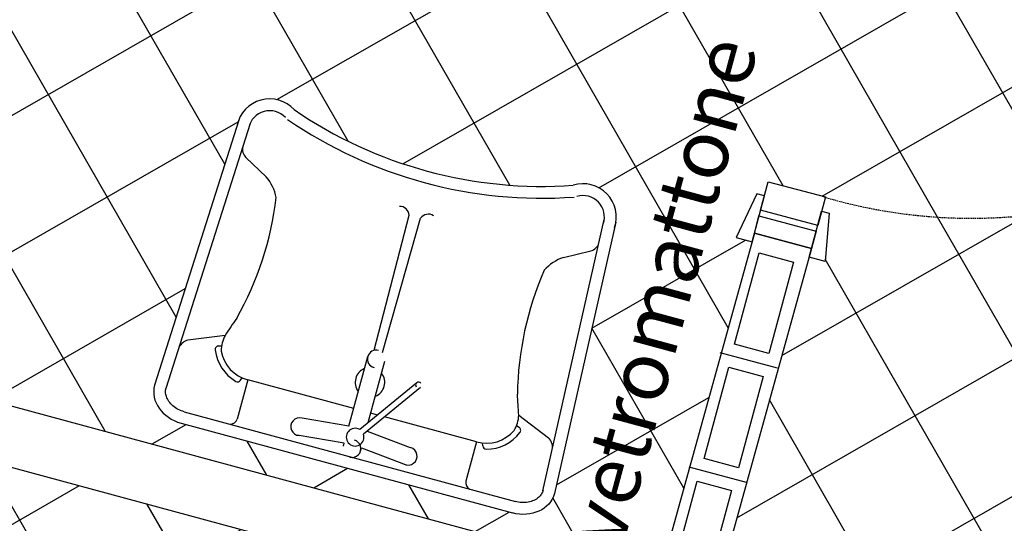
# Model space of a CAD drawing. Extents: x 441176 to 449416, y 335356 to 342048.
# Drawn here: x 446349 to 446516, y 340942 to 341027 of the extents above; entities that cross this region are included whole.
import ezdxf

# ---------------------------------------------------------------- set-up
doc = ezdxf.new("R2010")
doc.units = 0
doc.header["$MEASUREMENT"] = 0
doc.linetypes.add('DASHED2', pattern=[0.375, 0.25, -0.125])
for name, color, linetype in [('arredi wc', 6, 'CONTINUOUS'), ('MURI', 4, 'CONTINUOUS'), ('PAVIMENTI_BAGNI', 4, 'CONTINUOUS'), ('PORTA', 1, 'CONTINUOUS'), ('SC', 9, 'CONTINUOUS'), ('SER', 4, 'CONTINUOUS'), ('VETROMAT', 4, 'CONTINUOUS')]:
    doc.layers.add(name, color=color, linetype=linetype)
doc.styles.add('arial', font='ARIAL.TTF')
pattern_1 = [(299.8490091082521, (446350.9875270864, 339974.8457536513), (17.34680078399006, 9.954320798555875), []), (29.84900910825201, (446350.9875270864, 339974.8457536513), (-9.954320798555873, 17.34680078399006), [])]

msp = doc.modelspace()

# ---------------------------------------------------------------- hatches: boundary and pattern name
at = {"layer": 'PAVIMENTI_BAGNI'}
h = msp.add_hatch(dxfattribs=at)
h.set_pattern_fill('_USER,_O', color=256, scale=20, angle=45, double=1, pattern_type=0)
h.set_pattern_definition(pattern_1)
h.paths.add_polyline_path([(446457.1050459286, 340932.0293340051), (446472.9750241702, 340989.3380619401), (446470.2964963457, 340990.0548391977), (446473.7972599855, 340997.4366236294), (446475.0652017212, 340997.0973209033), (446475.7114651864, 340999.5123454371), (446485.3715633517, 340996.9272915834), (446485.3545706337, 340996.8637914548, 0.4072989232848698), (446594.3606615877, 341055.1268622393), (446584.7163439905, 341057.7701817715), (446584.5841780072, 341057.2879658902), (446582.6553144818, 341057.8166298011), (446581.465820699, 341053.4766868764), (446571.8215031167, 341056.1200064162), (446572.3501670128, 341058.0488699341), (446580.065621092, 341055.9342143053), (446580.7264509639, 341058.3452937046), (446578.7975874459, 341058.8739576081), (446578.9297534293, 341059.3561734969), (446507.5618032431, 341078.9167380297), (446508.8996363124, 341083.7979061419), (446498.9769498399, 341086.453228932), (446499.6232132977, 341088.8682534808), (446498.3552715471, 341089.2075562144), (446499.0091250157, 341097.3511772195), (446501.7009989312, 341096.6308285335), (446504.1505004754, 341105.7726078445), (446267.6665999657, 341169.8066987583), (446263.2571749082, 341153.5222786629), (446251.065530411, 341156.8234795892), (446214.4746213248, 341021.6898221562), (446226.666265822, 341018.3886212299), (446220.6211454039, 340996.0634249115), (446243.7597250482, 340989.7980600858, -0.4142135619538332), (446240.9442179566, 340994.7044762635), (446244.0805815971, 341006.2873612011, -0.1132370108993525), (446244.9223808264, 341007.8657698968, -0.164385665966283), (446246.2973717665, 341012.9437403941), (446256.1757686501, 341049.4255861157, -0.4142135603308121), (446279.7265662169, 341062.9400202224), (446280.3846530234, 341062.7618263105, -0.4203930400461314), (446293.6270965775, 341039.28467704), (446283.7486996939, 341002.8028312886, -0.1494668600467595), (446282.6283497578, 340998.1299640948, -0.1467153587878429), (446282.6901979959, 340995.8328157553), (446279.5538343629, 340984.2499308253, -0.4142135632632779), (446274.6474181851, 340981.4344237188)])
edge = h.paths.add_edge_path(flags=16)
edge.add_arc((446444.4411110049, 340993.558510449), 5.601472412927728, -16.292142321273786, 107.11767499767919, ccw=False)
edge.add_line((446449.8176494231, 340991.9871009627), (446439.601562262, 340946.7797987952))
edge.add_ellipse((446433.8106577834, 340948.3499661127), major_axis=(-5.790904468493331, 1.570167327643853), ratio=0.8333333333333338, start_angle=449.99999999982424, end_angle=539.9999999997469, ccw=False)
edge.add_line((446432.5021850308, 340943.5242123941), (446376.5234418286, 340958.7024965595))
edge.add_ellipse((446377.8319145879, 340963.5282502809), major_axis=(-5.790904468481782, 1.570167327686484), ratio=0.8333333333333334, start_angle=2.531237441871781e-10, end_angle=90.00000000017582, ccw=False)
edge.add_line((446372.0410101404, 340965.0984176511), (446386.0606418629, 341009.2744126235))
edge.add_arc((446391.4945626771, 341007.9146340454), 5.601472416341385, 42.541055647302414, 165.9508723793746, ccw=False)
edge.add_arc((446437.4908681875, 341072.739095431), 74.0173518113107, 235.5513723595187, 274.1073580047733)
edge = h.paths.add_edge_path(flags=0)
edge.add_spline(control_points=[(446437.6636302164, 340947.2757545749), (446437.6662394991, 340947.2849039921), (446437.6687827026, 340947.294048574), (446437.6712607658, 340947.3031878957)], knot_values=[-9.06317035309634e-12, -9.06317035309634e-12, -9.06317035309634e-12, -9.06317035309634e-12, 0.01213588959214172, 0.01213588959214172, 0.01213588959214172, 0.01213588959214172], degree=3, periodic=0)
edge.add_spline(control_points=[(446433.025574117, 340945.4545138815), (446433.354168213, 340945.3654176632), (446433.7084125122, 340945.3046391347), (446434.4337449288, 340945.2624824831), (446434.8043793207, 340945.2815475279), (446435.5124654016, 340945.4047735298), (446435.8490612274, 340945.5089128354), (446436.4440295314, 340945.781749543), (446436.7019023737, 340945.9497162292), (446437.1231659865, 340946.3145877013), (446437.2870798549, 340946.5108304212), (446437.5283099627, 340946.8972595597), (446437.6099513462, 340947.0875298718), (446437.6636302164, 340947.2757545749)], knot_values=[0.01213588959214174, 0.01213588959214174, 0.01213588959214174, 0.01213588959214174, 0.2739352773917527, 0.2739352773917527, 0.5357346651913637, 0.5357346651913637, 0.7975340529909747, 0.7975340529909747, 1.059333440790586, 1.059333440790586, 1.321132828590197, 1.321132828590197, 1.570796326788603, 1.570796326788603, 1.570796326788603, 1.570796326788603], degree=3, periodic=0)
edge.add_line((446437.6636302313, 340947.2757545823), (446437.6631828123, 340947.2737747186))
edge = h.paths.add_edge_path(flags=0)
edge.add_line((446408.0634532934, 340969.9402755389), (446407.9579533166, 340969.5511830651))
edge.add_ellipse((446409.5111794015, 340969.5477336982), major_axis=(-0.7461279634719296, 1.301265945967897), ratio=0.9999999999935177, start_angle=45.00000004273949, end_angle=135.0000000001617, ccw=False)
edge = h.paths.add_edge_path(flags=0)
edge.add_ellipse((446416.6525759762, 340965.1247307474), major_axis=(-0.2487093211586061, 0.4337553153248935), ratio=0.999999999994605, start_angle=9.534332011035303, end_angle=99.5343319475204, ccw=False)
edge.add_line((446416.335455603, 340965.5112985561), (446416.1090094259, 340965.3255337306))
edge = h.paths.add_edge_path(flags=0)
edge.add_line((446388.1543835467, 341009.2614105308), (446386.9238798989, 341005.3840816533))
edge.add_arc((446389.048311471, 341005.0500149617), 2.150537158086308, 171.063423751917, 221.6684654427672)
edge.add_line((446387.4418511828, 341003.6202963183), (446390.9193872665, 341000.3321647967))
edge.add_arc((446384.9149765065, 340995.2897646615), 7.84083845672133, 11.362827308617284, 40.02295797483441, ccw=False)
edge.add_arc((446338.6342437407, 341003.2056807989), 54.34264925285176, 330.48806770073776, 353.26718834158015, ccw=False)
edge.add_arc((446464.1495738318, 340921.9279294798), 95.34183810563121, 145.1301377323273, 147.2432615774215)
edge.add_arc((446388.1839556163, 340971.086347405), 4.864140100803628, 150.0483735049503, 182.3201880940507)
edge.add_arc((446389.324580661, 340971.8965218106), 6.08469949384712, 189.5270052730512, 254.1038018185194)
edge.add_line((446387.6580094462, 340966.0445043558), (446387.8067408931, 340966.0041767612))
edge.add_line((446387.806740894, 340966.0041767621), (446386.0337574868, 340959.4652701385))
edge.add_arc((446384.8590632817, 340959.7417620757), 1.206795040467738, 265.8760937444414, 346.7551681884005, ccw=False)
edge.add_line((446384.7722782856, 340958.5380915889), (446405.5559521236, 340952.9027291387))
edge.add_ellipse((446405.4025748959, 340954.3948670069), major_axis=(-0.7461279634721951, 1.301265945968363), ratio=0.9999999999969713, start_angle=156.0394694766287, end_angle=225.0000004718178)
edge.add_ellipse((446405.4025748959, 340954.3948670069), major_axis=(-0.7461279634721951, 1.301265945968363), ratio=0.9999999999969713, start_angle=225.0000004718178, end_angle=264.5265900572183)
edge.add_ellipse((446405.4025748959, 340954.3948670069), major_axis=(-0.7461279634721951, 1.301265945968363), ratio=0.9999999999969713, start_angle=264.5265900572183, end_angle=315.0000000000877)
edge.add_ellipse((446405.9259640044, 340956.3251684943), major_axis=(-0.7461279634716552, 1.30126594596742), ratio=0.9999999999937516, start_angle=-60.99444741801533, end_angle=180.8214164782455)
edge.add_ellipse((446405.9259640044, 340956.3251684943), major_axis=(-0.7461279634716552, 1.30126594596742), ratio=0.9999999999937516, start_angle=180.8214164782455, end_angle=260.0631113130066)
edge.add_line((446407.3364632418, 340956.8355526218), (446410.8850565953, 340959.7466365925))
edge.add_line((446410.885056599, 340959.7466365883), (446426.6015076214, 340955.4852197337))
edge.add_arc((446428.1193473851, 340961.3775647992), 6.084699490137635, 255.5549199911797, 320.1317250099415)
edge.add_arc((446428.6944840988, 340960.1021723861), 4.864140101364535, 327.3385422060618, 337.8544743793332)
edge.add_line((446433.1997936731, 340958.2685844863), (446433.6344238103, 340957.9791418574))
edge.add_arc((446433.3018509587, 340957.4797469268), 0.5999999929398059, -36.95345421303551, 56.33830646421751, ccw=False)
edge.add_arc((446428.1193473777, 340961.3775647992), 7.084699487859986, 269.7248438205426, 323.0522450821888, ccw=False)
edge.add_arc((446428.0882054931, 340954.8929400856), 0.5999999945430544, 183.8352187181076, 269.72484425904383, ccw=False)
edge.add_line((446427.489549174, 340954.8528077567), (446427.4576296236, 340955.3289536))
edge.add_arc((446428.1193473851, 340961.3775647992), 6.084699490137635, 254.1038104089278, 263.75667302952513, ccw=False)
edge.add_line((446426.4527770495, 340955.5255470985), (446424.6585677706, 340948.9083577252))
edge.add_arc((446425.8332619658, 340948.6318657884), 1.20679503610393, 166.7551681250838, 243.7826366959619)
edge.add_line((446425.3001267826, 340947.5492203573), (446377.0468309443, 340960.6327980547))
edge.add_spline(control_points=[(446377.0468309214, 340960.6327980498), (446376.7182368403, 340960.7218942681), (446376.3818104556, 340960.848386761), (446375.7345300307, 340961.1784054527), (446375.4242914086, 340961.3820849175), (446374.875438056, 340961.8461221496), (446374.6375510162, 340962.1060288736), (446374.2618976822, 340962.6420435423), (446374.1241934588, 340962.917268444), (446373.9449441126, 340963.4449652323), (446373.9026131025, 340963.6971299613), (446373.8896282529, 340964.1524879375), (446373.9152840888, 340964.3579384426), (446373.9640391385, 340964.5474982599)], knot_values=[-1.570796326797842, -1.570796326797842, -1.570796326797842, -1.570796326797842, -1.308996938998909, -1.308996938998909, -1.047197551199976, -1.047197551199976, -0.7853981634010422, -0.7853981634010422, -0.5235987756021088, -0.5235987756021088, -0.2617993878031755, -0.2617993878031755, -0.01213582215134955, -0.01213582215134955, -0.01213582215134955, -0.01213582215134955], degree=3, periodic=0)
edge.add_line((446373.964039146, 340964.5474982673), (446373.9634251425, 340964.5455635378))
edge.add_spline(control_points=[(446373.971311613, 340964.5750285054), (446373.9688335573, 340964.5658892283), (446373.9664090564, 340964.5567125196), (446373.9640391385, 340964.5474982599)], knot_values=[-0.01213582215134955, -0.01213582215134955, -0.01213582215134955, -0.01213582215134955, -4.241940132487798e-12, -4.241940132487798e-12, -4.241940132487798e-12, -4.241940132487798e-12], degree=3, periodic=0)
edge.add_line((446373.964039146, 340964.5474982524), (446387.9890366718, 341008.7404009322))
edge.add_arc((446391.4945626771, 341007.9146340454), 3.601472417404446, 158.0404679575375, 166.7449659483238, ccw=False)
edge = h.paths.add_edge_path(flags=0)
edge.add_ellipse((446408.4382317355, 340965.590615649), major_axis=(-1.243546605785388, 2.168776576611139), ratio=0.9999999999951685, start_angle=171.8698976457688, end_angle=278.1301023541754, ccw=False)
edge.add_line((446409.36256875, 340963.2677723283), (446410.409346971, 340967.1283753276))
h.paths.add_polyline_path([(446385.7751151463, 340965.7651058772, 3.693260058846441e-05), (446385.7751918575, 340965.7650614718, -3.12780528831215e-06)], flags=0)
edge = h.paths.add_edge_path(flags=0)
edge.add_line((446414.1776707908, 340951.7954221779), (446414.528474434, 340951.6615949715))
edge.add_ellipse((446414.8986251717, 340953.1152071694), major_axis=(-0.7461279634719393, 1.301265945967915), ratio=0.9999999999973556, start_angle=123.57881372505389, end_angle=135.8843418828092, ccw=False)
edge = h.paths.add_edge_path(flags=0)
edge.add_line((446396.1459216392, 340956.6459085608), (446396.5162793079, 340956.5841974331))
edge.add_ellipse((446396.5607610112, 340958.0874037037), major_axis=(-0.746127963470242, 1.301265945964955), ratio=0.9999999999982928, start_angle=134.1156571755944, end_angle=146.4211862747547, ccw=False)
edge.add_ellipse((446396.5607610112, 340958.0874037037), major_axis=(-0.746127963470242, 1.301265945964955), ratio=0.9999999999982928, start_angle=-45.00000000013576, end_angle=134.1156571755944)
h.paths.add_polyline_path([(446452.9192493325, 340934.0604189226), (446475.5268295621, 341017.5580559188), (446461.1370424097, 341021.4541933352), (446438.529462195, 340937.956556339)], flags=24)
h = msp.add_hatch(dxfattribs=at)
h.set_pattern_fill('_USER,_O', color=256, scale=20, angle=45, double=1, pattern_type=0)
h.set_pattern_definition(pattern_1)
h.paths.add_polyline_path([(446703.2413505455, 340865.3816067243), (446718.9104322335, 340923.2489943022), (446716.2211858621, 340923.9771941269), (446719.7438283553, 340931.3485628853), (446721.0107581606, 340931.0055009538), (446721.6612614607, 340933.4078135604, -0.4064542979061831), (446656.899770542, 341038.4674224073), (446658.1782403057, 341043.3012113014), (446667.8458180865, 341040.7442717964), (446667.9736650577, 341041.2276506835), (446669.9071806213, 341040.7162627766), (446671.0578033989, 341045.0666727835), (446680.7253811946, 341042.509733271), (446680.2139932876, 341040.5762177149), (446672.479931063, 341042.6217693278), (446671.8406961849, 341040.2048748771), (446673.7742117411, 341039.6934869775), (446673.6463647699, 341039.2101080904), (446745.1864404147, 341020.2887556815), (446745.8256752929, 341022.7056501398), (446744.5567518016, 341023.0412627051), (446745.1869108817, 341031.186751459), (446747.9401739454, 341030.4585517684), (446750.2868050849, 341039.1248805785), (446513.8029045751, 341103.1589714849), (446511.3610639786, 341094.0457835534), (446514.0520168608, 341093.3256813327), (446510.5512532135, 341085.943896901), (446509.2833114704, 341086.2831996271), (446508.6216550982, 341083.8106532732), (446580.2514132028, 341064.1783322954), (446580.3835791713, 341064.6605481693), (446582.3124426892, 341064.1318842584), (446582.973272576, 341066.5429636652), (446575.2578185042, 341068.6576192865), (446575.7864824003, 341070.5864828119), (446585.4307999974, 341067.9431632722), (446584.2413062146, 341063.6032203549), (446586.1701697251, 341063.0745564515), (446586.0380037492, 341062.5923405701), (446595.6823213464, 341059.9490210378), (446594.3606615877, 341055.1268622393, -0.4072989232848688), (446485.3545706337, 340996.8637914548), (446484.7252998939, 340994.5122670421), (446485.9932416519, 340994.172964316), (446485.3393881759, 340986.0293433109), (446482.6351236468, 340986.7530077362), (446466.7574500283, 340929.4156976456)])
edge = h.paths.add_edge_path(flags=16)
edge.add_line((446631.373921006, 340942.8495407367), (446621.1888349482, 340897.6352439292))
edge.add_ellipse((446615.3968551522, 340899.2014400104), major_axis=(5.791979773847121, -1.566196124169059), ratio=0.8333333333333333, start_angle=269.99999999982424, end_angle=359.99999999974693, ccw=False)
edge.add_line((446614.091691806, 340894.3747901806), (446558.102553932, 340909.5146860678))
edge.add_ellipse((446559.4077173537, 340914.3413358817), major_axis=(5.791979773835588, -1.566196124211697), ratio=0.8333333333333331, start_angle=-179.99999999974693, end_angle=-89.99999999982418, ccw=False)
edge.add_line((446553.6157376012, 340915.9075320477), (446567.6050744713, 340960.0931299803))
edge.add_arc((446573.0399263939, 340958.7370777095), 5.601472414592406, 42.58034370689188, 165.9901595614449, ccw=False)
edge.add_arc((446618.9917708253, 341023.5930636266), 74.01735182012604, 235.5906601816939, 274.1466458464462)
edge.add_arc((446625.9963062918, 340944.4172630424), 5.601472419157357, -16.252853301292816, 107.1569626678241, ccw=False)
edge = h.paths.add_edge_path(flags=0)
edge.add_spline(control_points=[(446619.2581750071, 340898.1573092678), (446619.2557032099, 340898.1481682548), (446619.2531662798, 340898.1390219519), (446619.2505632853, 340898.1298707614)], knot_values=[-0.012135875374723, -0.012135875374723, -0.012135875374723, -0.012135875374723, -4.241940132487798e-12, -4.241940132487798e-12, -4.241940132487798e-12, -4.241940132487798e-12], degree=3, periodic=0)
edge.add_spline(control_points=[(446614.6137570953, 340896.305450123), (446614.9424122041, 340896.21657924), (446615.2966981074, 340896.1560436452), (446616.0220592609, 340896.1143843645), (446616.3926804727, 340896.1337035337), (446617.1006819, 340896.2574150452), (446617.4372062376, 340896.3617851401), (446618.0319873234, 340896.6350297594), (446618.2897449201, 340896.8031732181), (446618.7107582456, 340897.1683334673), (446618.8745375117, 340897.3646885419), (446619.1155026024, 340897.7512830088), (446619.1970134964, 340897.9416092748), (446619.2505632853, 340898.1298707614)], knot_values=[-1.570796326797842, -1.570796326797842, -1.570796326797842, -1.570796326797842, -1.308996938998909, -1.308996938998909, -1.047197551199976, -1.047197551199976, -0.7853981634010422, -0.7853981634010422, -0.5235987756021088, -0.5235987756021088, -0.2617993878031755, -0.2617993878031755, -0.012135875374723, -0.012135875374723, -0.012135875374723, -0.012135875374723], degree=3, periodic=0)
edge.add_line((446619.2505633002, 340898.1298707763), (446619.2501172607, 340898.1278906972))
edge = h.paths.add_edge_path(flags=0)
edge.add_line((446569.6988245836, 340960.0815635735), (446568.4709798966, 340956.203391785))
edge.add_arc((446570.59564004, 340955.8707818949), 2.150537157828557, 171.102711232247, 221.7077512737921)
edge.add_line((446568.9901604345, 340954.4399620855), (446572.4699504469, 340951.1542158266))
edge.add_arc((446566.4689986622, 340946.1076996663), 7.84083846228716, 11.402115192222084, 40.06224556573841, ccw=False)
edge.add_arc((446520.1828488475, 340953.9918791542), 54.34264923170564, 330.52735551860553, 353.3064761769137, ccw=False)
edge.add_arc((446645.7538819304, 340872.8002133185), 95.34183813218505, 145.1694257691315, 147.282549597965)
edge.add_arc((446569.7545733219, 340921.9065296242), 4.864140090392985, 150.0876607103414, 182.35947503218)
edge.add_arc((446570.8946425831, 340922.7174859831), 6.084699491324721, 189.5662925423084, 254.1430983696183)
edge.add_line((446569.2320853909, 340916.8643268833), (446584.9514547591, 340912.6136878465))
edge.add_line((446584.9514547577, 340912.613687847), (446586.5464233286, 340908.3098523516))
edge.add_ellipse((446587.5066993227, 340907.157519933), major_axis=(1.300754018667676, 0.7470200686251595), ratio=0.9999999999937512, start_angle=99.93688868699346, end_angle=177.8000875118534)
edge.add_ellipse((446587.5066993227, 340907.157519933), major_axis=(1.300754018667676, 0.7470200686251595), ratio=0.9999999999937512, start_angle=177.8000875118534, end_angle=420.9944474180153)
edge.add_line((446587.4841042673, 340908.6573497543), (446583.2560826205, 340920.0661699438))
edge.add_ellipse((446582.6854624962, 340920.1670616383), major_axis=(0.4335846728916443, 0.2490066895431092), ratio=0.9999999999946052, start_angle=260.4656680524796, end_angle=350.4656684648407)
edge.add_ellipse((446582.6854624962, 340920.1670616383), major_axis=(0.4335846728916443, 0.2490066895431092), ratio=0.9999999999946052, start_angle=350.4656684648407, end_angle=440.4656680524795)
edge.add_line((446583.2560826233, 340920.0661699438), (446586.1366891558, 340912.2931913041))
edge.add_line((446586.1366891554, 340912.2931913027), (446587.2594547535, 340911.9895867966))
edge.add_line((446587.2594547486, 340911.9895867968), (446588.0425528127, 340914.8855766886))
edge.add_ellipse((446590.0126131242, 340916.4246875683), major_axis=(2.167923364444899, 1.245033447707894), ratio=0.9999999999951686, start_angle=81.86989764582461, end_angle=188.1301023542312, ccw=False)
edge.add_line((446589.086683563, 340918.7468965316), (446586.8332770041, 340910.413530732))
edge.add_line((446586.8332770085, 340910.4135307336), (446587.4841042692, 340908.6573497536))
edge.add_ellipse((446586.9846339589, 340905.2268600056), major_axis=(1.300754018668617, 0.7470200686257004), ratio=0.9999999999969714, start_angle=44.99999999991226, end_angle=94.16439346883024)
edge.add_ellipse((446586.9846339589, 340905.2268600056), major_axis=(1.300754018668617, 0.7470200686257004), ratio=0.9999999999969714, start_angle=94.16439346883024, end_angle=203.96053035716)
edge.add_line((446586.0993421068, 340904.0159684682), (446606.8868752234, 340898.3948587516))
edge.add_arc((446607.4192679217, 340899.4778694922), 1.206795037958173, 162.9428506210242, 243.821924131126, ccw=False)
edge.add_line((446606.2655565878, 340899.8318531552), (446608.0340558398, 340906.3719739965))
edge.add_line((446608.034055843, 340906.3719739953), (446590.1554446435, 340911.2064887236))
edge.add_line((446590.1554446435, 340911.206488725), (446589.3586439895, 340908.2598250305))
edge.add_line((446589.3586439928, 340908.2598250324), (446596.8963798634, 340905.3901922737))
edge.add_ellipse((446596.481559447, 340903.9537119308), major_axis=(1.300754018665211, 0.7470200686237444), ratio=0.9999999999982928, start_angle=225.884342985105, end_angle=405.0000000001357)
edge.add_ellipse((446596.481559447, 340903.9537119308), major_axis=(1.300754018665211, 0.7470200686237444), ratio=0.9999999999982928, start_angle=213.5788137252453, end_angle=225.884342985105)
edge.add_line((446595.7615101701, 340902.6334329137), (446596.1124055311, 340902.4998462737))
edge.add_line((446596.8963798573, 340905.3901922742), (446589.3586439868, 340908.2598250328))
edge.add_line((446589.3586439928, 340908.2598250324), (446592.4256089467, 340919.6018266689))
edge.add_ellipse((446591.0828471398, 340920.3825404087), major_axis=(1.300754018668153, 0.7470200686254335), ratio=0.9999999999935181, start_angle=224.9999999998383, end_angle=315.0000000651174)
edge.add_ellipse((446591.0828471398, 340920.3825404087), major_axis=(1.300754018668153, 0.7470200686254335), ratio=0.9999999999935181, start_angle=315.0000000651174, end_angle=376.5794327222798)
edge.add_ellipse((446591.0828471398, 340920.3825404087), major_axis=(1.300754018668153, 0.7470200686254335), ratio=0.9999999999935181, start_angle=376.57943272227976, end_angle=404.9999999998383, ccw=False)
edge.add_line((446592.5308420947, 340919.9909913802), (446591.9826734504, 340917.9637984647))
edge.add_ellipse((446590.0126131242, 340916.4246875683), major_axis=(2.167923364444821, 1.24503344770785), ratio=0.9999999999954529, start_angle=261.86989764590913, end_angle=368.13010235419245, ccw=False)
edge.add_line((446590.9385427004, 340914.1024786124), (446590.1554446421, 340911.2064887264))
edge.add_line((446590.1554446435, 340911.206488725), (446608.1828140363, 340906.3317486322))
edge.add_arc((446609.6966130501, 340912.2251330951), 6.08469949099214, 255.5942078425451, 320.1710130163274)
edge.add_arc((446610.2726241639, 340910.9501353392), 4.864140100803628, 327.3778303399597, 337.8937622398738)
edge.add_line((446614.7791899731, 340909.1196371803), (446615.2140184762, 340908.8304926562))
edge.add_arc((446614.8817881411, 340908.3308697829), 0.6000000022321653, -36.91597908292641, 56.37759442909612, ccw=False)
edge.add_arc((446609.6966130352, 340912.2251330951), 7.084699493348705, 269.7648261656366, 323.0913793795242, ccw=False)
edge.add_arc((446609.6699176943, 340905.7404885406), 0.6000000017299163, 183.8745066773944, 269.77233143038944, ccw=False)
edge.add_line((446609.0712890243, 340905.6999457219), (446609.0390429872, 340906.1760695744))
edge.add_arc((446609.6966130501, 340912.2251330951), 6.08469949099214, 254.14309824919252, 263.7959608915346, ccw=False)
edge.add_line((446608.034055843, 340906.3719739953), (446606.2443844043, 340899.7535558873))
edge.add_arc((446607.4192679217, 340899.4778694922), 1.206795037958173, 166.7944553302391, 243.821924131126)
edge.add_line((446606.8868752187, 340898.3948587516), (446558.6246192947, 340911.4453459991))
edge.add_spline(control_points=[(446558.6246192893, 340911.4453459943), (446558.2959641805, 340911.5342168698), (446557.9594511455, 340911.660478648), (446557.3119445732, 340911.9900534192), (446557.0015663719, 340912.1935201028), (446556.4523949465, 340912.6571808794), (446556.2143297484, 340912.9169244209), (446555.8383089518, 340913.452681374), (446555.700416035, 340913.7278117949), (446555.5208048886, 340914.2553855443), (446555.4783009728, 340914.5075211862), (446555.4650038993, 340914.9628701845), (446555.4905188596, 340915.1683382654), (446555.5391439265, 340915.3579314986)], knot_values=[0.01213578295335327, 0.01213578295335327, 0.01213578295335327, 0.01213578295335327, 0.2739351707529643, 0.2739351707529643, 0.5357345585525752, 0.5357345585525752, 0.7975339463521862, 0.7975339463521862, 1.059333334151797, 1.059333334151797, 1.321132721951408, 1.321132721951408, 1.570796326788603, 1.570796326788603, 1.570796326788603, 1.570796326788603], degree=3, periodic=0)
edge.add_line((446555.5391439414, 340915.3579315135), (446555.5385312825, 340915.3559964056))
edge.add_spline(control_points=[(446555.5463974988, 340915.3854666317), (446555.5439257165, 340915.3763256932), (446555.5415075189, 340915.3671473527), (446555.5391439265, 340915.3579314986)], knot_values=[-9.06316949596985e-12, -9.06316949596985e-12, -9.06316949596985e-12, -9.06316949596985e-12, 0.01213578295335331, 0.01213578295335331, 0.01213578295335331, 0.01213578295335331], degree=3, periodic=0)
edge.add_line((446555.5391439563, 340915.3579315359), (446569.533834965, 340959.5604405868))
edge.add_arc((446573.0399263939, 340958.7370777095), 3.601472421020177, 158.0797546614787, 166.7842549451988, ccw=False)
edge = h.paths.add_edge_path(flags=0)
edge.add_line((446577.7264393112, 340907.4715537244), (446578.0968393376, 340907.4100965452))
edge.add_ellipse((446578.1402901774, 340908.9133329878), major_axis=(1.300754018668169, 0.7470200686254435), ratio=0.9999999999973556, start_angle=224.1156565243759, end_angle=236.4211862749461)
edge.add_ellipse((446578.1402901774, 340908.9133329878), major_axis=(1.300754018668169, 0.7470200686254435), ratio=0.9999999999973556, start_angle=45.00000000007496, end_angle=224.1156565243759)
h.paths.add_polyline_path([(446567.3493154487, 340916.5836762154, 0.000101211397160475), (446567.3495257562, 340916.5835546667, -8.571547443770137e-06)], flags=0)
h.paths.add_polyline_path([(446567.6123443088, 340910.2839807013, -0.0168073818509024), (446567.5911721131, 340910.2056834141)], flags=0)
h = msp.add_hatch(dxfattribs=at)
h.set_pattern_fill('_USER,_O', color=256, scale=20, angle=45, double=1, pattern_type=0)
h.set_pattern_definition(pattern_1)
h.paths.add_polyline_path([(446407.4459550297, 340748.6336560586), (446409.9195580324, 340757.7689038852), (446407.2303048661, 340758.4970882648), (446410.7529031923, 340765.8684781233), (446412.0198350539, 340765.5254237691), (446412.6732441476, 340767.9385248015), (446422.3256482473, 340765.3248884344), (446423.6033094516, 340770.1588911081), (446495.1465490153, 340751.2495052928), (446495.2743151328, 340751.7329055631), (446497.2079161992, 340751.2218410784), (446497.8467468088, 340753.6388424152), (446490.1123425281, 340755.6831003392), (446490.6234070053, 340757.6167014057), (446500.29141236, 340755.0613790044), (446499.1415172806, 340750.7107765937), (446501.0751183471, 340750.1997121164), (446500.9473522222, 340749.7163118461), (446510.6153575769, 340747.1609894374, 0.406404490780022), (446445.8509622877, 340852.2060785407), (446445.8483755132, 340852.1965253616), (446436.1959714284, 340854.8101617286), (446436.8493805146, 340857.2232627461), (446435.5824486455, 340857.5663171003), (446436.2604043325, 340865.7079670245), (446438.9496575138, 340864.9797826448), (446454.491409569, 340922.376929898), (446272.0337818181, 340971.7820196191, -0.4142135627993155), (446274.8492889171, 340966.8756034264), (446271.7129252767, 340955.2927184963, -0.1467153597348019), (446270.5004834523, 340953.3406169081, -0.1494668589462728), (446269.1100389278, 340948.7408847997), (446259.2316421112, 340912.2590393538, -0.4203930741720367), (446235.9528330481, 340898.6709570551), (446235.2947480371, 340898.8491504827, -0.4142135601532105), (446221.7803141242, 340922.3999481389), (446231.6587110078, 340958.881793868, -0.1643856658096218), (446233.0337019553, 340963.9597643578, -0.1132370106240089), (446233.1033088705, 340965.747263957), (446236.2396725034, 340977.3301488945, -0.4142135623730902), (446241.1460886812, 340980.1456559786), (446218.0075090518, 340986.4110208044), (446204.7927664584, 340937.6077376196), (446202.7502219593, 340938.1608090142), (446181.8411310604, 340860.9415761942), (446183.883675552, 340860.3885047996), (446170.9620545125, 340812.6677469576)])
edge = h.paths.add_edge_path(flags=16)
edge.add_line((446354.1786442613, 340891.5312067458), (446364.3637302842, 340936.7455034661))
edge.add_ellipse((446370.1557100555, 340935.1793073678), major_axis=(-5.791979773846412, 1.566196124171693), ratio=0.8333333333333336, start_angle=269.99999999982424, end_angle=359.99999999974693, ccw=False)
edge.add_line((446371.4608735135, 340940.0059571901), (446427.4500114049, 340924.866061303))
edge.add_ellipse((446426.1448478764, 340920.039411504), major_axis=(-5.791979773834884, 1.566196124214328), ratio=0.8333333333333335, start_angle=-179.99999999974693, end_angle=-89.99999999982418, ccw=False)
edge.add_line((446431.9368276661, 340918.4732153902), (446417.9474908251, 340874.2876175914))
edge.add_arc((446412.5126388511, 340875.6436696837), 5.601472418557388, 222.5803433703896, 345.99016146755724, ccw=False)
edge.add_arc((446366.5607944271, 340810.7876837814), 74.01735181131366, 55.59066020165583, 94.14664585126603)
edge.add_arc((446359.5562589532, 340889.9634843508), 5.601472420820101, 163.7471458151571, 287.15696266782413, ccw=False)
edge = h.paths.add_edge_path(flags=0)
edge.add_spline(control_points=[(446366.294390223, 340936.2234381178), (446366.2968619978, 340936.2325790563), (446366.2993989056, 340936.2417252922), (446366.3020018777, 340936.2508764082)], knot_values=[-0.01213577564053459, -0.01213577564053459, -0.01213577564053459, -0.01213577564053459, -4.241940132487798e-12, -4.241940132487798e-12, -4.241940132487798e-12, -4.241940132487798e-12], degree=3, periodic=0)
edge.add_spline(control_points=[(446370.9388081199, 340938.0752972552), (446370.6101530259, 340938.1641681382), (446370.2558671227, 340938.224703748), (446369.5305059692, 340938.2663630286), (446369.1598847499, 340938.2470438519), (446368.4518833226, 340938.123332333), (446368.1153589776, 340938.0189622456), (446367.5205778992, 340937.7457176262), (446367.2628203025, 340937.5775741676), (446366.8418069696, 340937.2124139184), (446366.678027696, 340937.0160588438), (446366.4370625829, 340936.6294642949), (446366.3555516666, 340936.4391379619), (446366.3020018777, 340936.2508764082)], knot_values=[-1.570796326797842, -1.570796326797842, -1.570796326797842, -1.570796326797842, -1.308996938998909, -1.308996938998909, -1.047197551199976, -1.047197551199976, -0.7853981634010422, -0.7853981634010422, -0.5235987756021088, -0.5235987756021088, -0.2617993878031755, -0.2617993878031755, -0.01213577564053459, -0.01213577564053459, -0.01213577564053459, -0.01213577564053459], degree=3, periodic=0)
edge.add_line((446366.3020019, 340936.2508764157), (446366.3024479861, 340936.2528567102))
edge = h.paths.add_edge_path(flags=0)
edge.add_line((446415.8537406763, 340874.2991838718), (446417.0815853458, 340878.1773556021))
edge.add_arc((446414.9569251975, 340878.5099654982), 2.150537163519714, 351.1027112562322, 401.7077496379324)
edge.add_line((446416.5624048477, 340879.9407852629), (446413.0826147946, 340883.2265315626))
edge.add_arc((446419.0835665753, 340888.2730477342), 7.840838453396995, 191.4021151088323, 220.0622456256679, ccw=False)
edge.add_arc((446465.36971639, 340880.3888682166), 54.34264923245943, 150.5273554774897, 173.3064761403422, ccw=False)
edge.add_arc((446339.7986833146, 340961.5805340821), 95.34183813218392, 325.1694257788699, 327.282549597965)
edge.add_arc((446415.7979919231, 340912.4742177689), 4.864140090392985, 330.0876607697721, 362.3594753062038)
edge.add_arc((446414.6579226693, 340911.66326141), 6.084699485620961, 9.566292776719282, 74.14309824919255)
edge.add_line((446416.3204798764, 340917.5164205024), (446400.6011104907, 340921.7670595508))
edge.add_line((446400.6011104947, 340921.7670595536), (446399.006141918, 340926.070895049))
edge.add_ellipse((446398.0458658924, 340927.2232274527), major_axis=(-1.300754018668013, -0.7470200686245684), ratio=0.999999999993752, start_angle=99.93688868699346, end_angle=168.4320737108567)
edge.add_ellipse((446398.0458658924, 340927.2232274527), major_axis=(-1.300754018668013, -0.7470200686245684), ratio=0.999999999993752, start_angle=168.4320737108567, end_angle=420.9944474180153)
edge.add_ellipse((446398.5679312712, 340929.1538873726), major_axis=(-1.300754018668958, -0.7470200686251098), ratio=0.9999999999969714, start_angle=44.99999999991226, end_angle=83.52050371667553)
edge.add_ellipse((446398.5679312712, 340929.1538873726), major_axis=(-1.300754018668958, -0.7470200686251098), ratio=0.9999999999969714, start_angle=83.52050371667553, end_angle=134.9999995779482)
edge.add_line((446398.0684609702, 340925.7233976388), (446402.2964826403, 340914.3145774376))
edge.add_ellipse((446402.8671027264, 340914.2136857474), major_axis=(-0.4335846728917573, -0.2490066895429124), ratio=0.999999999994605, start_angle=260.4656680524796, end_angle=350.4656684648668)
edge.add_ellipse((446402.8671027264, 340914.2136857474), major_axis=(-0.4335846728917573, -0.2490066895429124), ratio=0.999999999994605, start_angle=350.4656684648668, end_angle=440.4656680524795)
edge.add_line((446402.5000419011, 340913.7652966568), (446399.4158760887, 340922.087556103))
edge.add_line((446399.4158760896, 340922.0875561053), (446398.2931104915, 340922.3911606056))
edge.add_line((446398.2931104889, 340922.3911606038), (446397.5100124248, 340919.4951707119))
edge.add_ellipse((446395.5399520909, 340917.9560598174), major_axis=(-2.167923364445464, -1.245033447706911), ratio=0.9999999999951685, start_angle=81.86989764582461, end_angle=188.1301023542312, ccw=False)
edge.add_line((446396.4658816746, 340915.633850869), (446398.7192882334, 340923.967216657))
edge.add_line((446398.7192882365, 340923.9672166521), (446398.06846097, 340925.7233976379))
edge.add_ellipse((446398.5679312712, 340929.1538873726), major_axis=(-1.300754018668958, -0.7470200686251098), ratio=0.9999999999969714, start_angle=134.9999995779482, end_angle=203.960530357186)
edge.add_line((446399.4532231381, 340930.3647789249), (446378.6656900332, 340935.9858886357))
edge.add_arc((446378.1332973232, 340934.9028779009), 1.206795037434883, -17.05714964317582, 63.82192326517912, ccw=False)
edge.add_line((446379.2870086497, 340934.5488942305), (446377.5185093977, 340928.0087734009))
edge.add_line((446377.5185093945, 340928.0087733978), (446395.397120594, 340923.1742586695))
edge.add_line((446395.3971206015, 340923.1742586756), (446396.1939212496, 340926.1209223759))
edge.add_line((446396.1939212447, 340926.1209223756), (446388.661677168, 340928.988464385))
edge.add_ellipse((446389.0710057607, 340930.4270354548), major_axis=(-1.30075401866555, -0.7470200686231538), ratio=0.9999999999982928, start_angle=225.8843422839174, end_angle=405.0000000001357)
edge.add_ellipse((446389.0710057607, 340930.4270354548), major_axis=(-1.30075401866555, -0.7470200686231538), ratio=0.9999999999982928, start_angle=213.5788137252453, end_angle=225.8843422839174)
edge.add_line((446389.7910548961, 340931.7473145539), (446389.4401597329, 340931.8809011182))
edge.add_line((446388.6616771659, 340928.9884643817), (446396.1939212426, 340926.1209223724))
edge.add_line((446396.1939212447, 340926.1209223756), (446393.1650400383, 340914.9197589419))
edge.add_ellipse((446394.4697180754, 340913.9982069695), major_axis=(-1.300754018668492, -0.7470200686248425), ratio=0.9999999999935181, start_angle=224.9999999998383, end_angle=315.0000000651434)
edge.add_ellipse((446394.4697180754, 340913.9982069695), major_axis=(-1.300754018668492, -0.7470200686248425), ratio=0.9999999999935181, start_angle=315.0000000651434, end_angle=376.5794325691131)
edge.add_ellipse((446394.4697180754, 340913.9982069695), major_axis=(-1.300754018668492, -0.7470200686248425), ratio=0.9999999999935181, start_angle=376.5794325691131, end_angle=404.9999999998383, ccw=False)
edge.add_line((446393.0217231428, 340914.3897560054), (446393.5698917871, 340916.4169489268))
edge.add_ellipse((446395.5399520909, 340917.9560598174), major_axis=(-2.167923364445386, -1.245033447706866), ratio=0.9999999999954527, start_angle=261.86989764590913, end_angle=368.13010235419245, ccw=False)
edge.add_line((446394.6140225371, 340920.2782687733), (446395.3971206013, 340923.1742586709))
edge.add_line((446395.3971206015, 340923.1742586756), (446377.3697512087, 340928.0489987684))
edge.add_arc((446375.8559521874, 340922.1556143055), 6.084699490992143, 75.59420778945801, 140.1710127426403)
edge.add_arc((446375.2799410811, 340923.4306120613), 4.86414010080362, 147.3778300927913, 157.8937623669214)
edge.add_line((446370.7733752644, 340925.2611102128), (446370.3385467671, 340925.5502547428))
edge.add_arc((446370.6707771039, 340926.0498776028), 0.5999999988633211, 143.0912226334016, 236.3775941213167, ccw=False)
edge.add_arc((446370.6707771039, 340926.0498776028), 0.5999999988633211, 143.0912226334016, 236.3775941213167)
edge.add_line((446370.3385467669, 340925.5502547437), (446370.7733752641, 340925.2611102138))
edge.add_arc((446375.2799410811, 340923.4306120613), 4.86414010080362, 147.3778300927913, 157.8937623669214, ccw=False)
edge.add_arc((446375.8559521874, 340922.1556143055), 6.08469949099214, 83.79596083704507, 140.1710127426403, ccw=False)
edge.add_line((446376.5135222515, 340928.2046778241), (446376.4812762202, 340928.6808016474))
edge.add_arc((446375.8826475507, 340928.6402588377), 0.6000000034932291, 3.874505530691794, 89.76484640117368)
edge.add_arc((446375.8826475507, 340928.6402588377), 0.6000000034932292, 3.8745055306916925, 89.76484640117371, ccw=False)
edge.add_line((446376.4812762206, 340928.6808016488), (446376.513522252, 340928.2046778255))
edge.add_arc((446375.8559521874, 340922.1556143055), 6.084699490992141, 74.14309819646769, 83.79596083704507, ccw=False)
edge.add_line((446377.5185093945, 340928.0087733978), (446379.3081808391, 340934.6271915058))
edge.add_arc((446378.1332973232, 340934.9028779009), 1.206795037434883, 346.7944556624199, 423.8219232651791)
edge.add_line((446378.6656900337, 340935.9858886341), (446426.9279459578, 340922.9354013982))
edge.add_spline(control_points=[(446426.9279459408, 340922.9354013914), (446427.2566010347, 340922.8465305159), (446427.5931140846, 340922.7202687377), (446428.2406206569, 340922.3906939665), (446428.5509988582, 340922.1872272828), (446429.1001702761, 340921.7235665062), (446429.3382354742, 340921.4638229648), (446429.7142562782, 340920.9280660117), (446429.8521491801, 340920.6529355908), (446430.0317603266, 340920.1253618339), (446430.0742642423, 340919.8732261995), (446430.0875613159, 340919.4178772608), (446430.0620464003, 340919.2124092469), (446430.0134213557, 340919.0228160659)], knot_values=[0.0121358605521027, 0.0121358605521027, 0.0121358605521027, 0.0121358605521027, 0.2739352483517137, 0.2739352483517137, 0.5357346361513247, 0.5357346361513247, 0.7975340239509356, 0.7975340239509356, 1.059333411750547, 1.059333411750547, 1.321132799550158, 1.321132799550158, 1.570796326788603, 1.570796326788603, 1.570796326788603, 1.570796326788603], degree=3, periodic=0)
edge.add_line((446430.0134213632, 340919.0228160882), (446430.0140340396, 340919.0247512427))
edge.add_spline(control_points=[(446430.0061677312, 340918.995280754), (446430.0086395284, 340919.0044217596), (446430.011057741, 340919.0136001596), (446430.0134213557, 340919.0228160659)], knot_values=[-9.06316949596985e-12, -9.06316949596985e-12, -9.06316949596985e-12, -9.06316949596985e-12, 0.01213586055210274, 0.01213586055210274, 0.01213586055210274, 0.01213586055210274], degree=3, periodic=0)
edge.add_line((446430.0134214079, 340919.0228162149), (446416.0187302595, 340874.820306739))
edge.add_arc((446412.5126388436, 340875.6436696762), 3.601472415390518, 338.0797557101737, 346.7842538688661, ccw=False)
h.paths.add_polyline_path([(446418.203219003, 340917.7970889771, 7.156705848604817e-05), (446418.2030702969, 340917.7971749345, -6.060981841985406e-06)], flags=16)
edge = h.paths.add_edge_path(flags=0)
edge.add_line((446407.8261259636, 340926.9091936612), (446407.4557257451, 340926.9706508754))
edge.add_ellipse((446407.4122750526, 340925.4674143979), major_axis=(-1.300754018668508, -0.7470200686248532), ratio=0.9999999999973554, start_angle=224.1156558219376, end_angle=236.4211862749461)
edge.add_ellipse((446407.4122750526, 340925.4674143979), major_axis=(-1.300754018668508, -0.7470200686248532), ratio=0.9999999999973554, start_angle=45.00000000007496, end_angle=224.1156558219376)
h.paths.add_polyline_path([(446417.9402209288, 340924.0967666769, -0.01680738396896085), (446417.9613931244, 340924.1750639791)], flags=16)
h.paths.add_polyline_path([(446426.6298561683, 340839.1178948173), (446449.2374363756, 340922.6155318135), (446434.8476492381, 340926.5116692299), (446412.2400690159, 340843.0140322337)], flags=24)

# ---------------------------------------------------------------- linework, layer by layer
at = {"layer": 'arredi wc', "ltscale": 10}
for p, q in [((446386.2709556734, 341009.937113505), (446372.0410101181, 340965.0984176064)), ((446388.1891527241, 341009.3709685767), (446373.9592071688, 340964.5322726855)), ((446437.6601092061, 340947.2601737121), (446448.0294517791, 340993.1456478277)), ((446449.9709048262, 340992.6652729029), (446439.6015622457, 340946.7797987873)), ((446404.8832118427, 340958.2112871075), (446408.063453286, 340969.9402755314)), ((446408.1502267187, 340958.7965566331), (446410.9589055171, 340969.1551918724)), ((446405.6820328375, 340961.1574037561), (446387.8067408791, 340966.0041767547)), ((446416.3354555806, 340965.5112985412), (446406.7022224506, 340957.6086882019)), ((446416.9696963569, 340964.7381629536), (446407.3364632269, 340956.8355526144)), ((446404.8832118427, 340958.2112871075), (446397.0019702604, 340959.5245049635)), ((446409.7000422245, 340960.0679457748), (446408.5774850762, 340960.3723200897)), ((446426.4527770346, 340955.5255470911), (446410.8850565841, 340959.7466365883)), ((446376.523441813, 340958.7024965549), (446432.5021850085, 340943.5242123941)), ((446404.0994333914, 340955.3206486219), (446396.1195517695, 340956.6503024513)), ((446407.9682838684, 340957.3538658658), (446415.243798322, 340954.5783480072)), ((446403.9548487803, 340954.7874088401), (446404.0994333914, 340955.3206486219)), ((446406.8503010115, 340954.0023251736), (446406.9948856225, 340954.5355649629)), ((446406.9948856225, 340954.5355649629), (446414.5534520065, 340951.6520663315))]:
    msp.add_line(p, q, dxfattribs=at)
at = {"layer": 'arredi wc'}
for p, q in [((446390.91938728, 341000.3321647683), (446387.4418511158, 341003.6202963555)), ((446409.1673805406, 340971.0078029895), (446415.066464453, 340993.8405317703)), ((446410.5385109251, 340970.6407066846), (446416.9882831713, 340993.3194427157)), ((446441.1072259983, 340986.7240479329), (446445.7694483614, 340987.8051351869)), ((446383.9694348862, 340973.5148601198), (446377.6729125818, 340972.7272394786)), ((446382.8481823867, 340971.7495118195), (446383.3694938263, 340971.7797568926)), ((446387.8067408791, 340966.0041767547), (446386.0125315925, 340959.3869873771)), ((446386.5721395751, 340965.9473060334), (446386.8402119419, 340966.3421109507)), ((446377.0468309214, 340960.6327980498), (446433.025574117, 340945.4545138815)), ((446433.5585117033, 340960.069093805), (446438.5947453519, 340956.2086676547)), ((446433.6344237914, 340957.9791418576), (446433.1997936582, 340958.2685844788)), ((446426.4527770346, 340955.5255470911), (446424.6585677555, 340948.9083577284)), ((446427.4895491591, 340954.8528077567), (446427.4576296126, 340955.3289535904))]:
    msp.add_line(p, q, dxfattribs=at)
for centre, radius, start, end in [((446391.4945626697, 341007.9146340379), 5.601472416002435, 42.54105562786346, 168.2781086633044), ((446391.4945626697, 341007.9146340379), 3.601472416002435, 42.54105562786346, 168.2781086633044), ((446437.4908681652, 341072.7390954235), 74.01735180796788, 235.5513723642414, 274.1073580240496), ((446437.4900994515, 341072.736260351), 76.01441437068569, 235.5702282824152, 274.0885021090577), ((446389.0483114561, 341005.0500149468), 2.150537158377057, 169.5566008983348, 221.6684635133329), ((446384.9149764916, 340995.2897646615), 7.840838455186202, 11.36282724100562, 40.02295775514293), ((446444.44111099, 340993.558510449), 5.601472416002435, 341.3806217277752, 107.1176747598526), ((446338.6342437556, 341003.2056808138), 54.34264923605339, 330.488067679669, 353.2671883190234), ((446444.44111099, 340993.558510449), 3.601472416002435, 341.3806217277752, 107.1176747598526), ((446413.4878910622, 340993.7504982391), 1.581138830080954, 3.264314017272179, 93.26431401725914), ((446418.3051620116, 340992.4443255106), 1.581138830080954, 56.39441637073096, 146.3944163707059), ((446445.105243287, 340989.8505304271), 2.150537158377057, 287.9902668761915, 340.1021294919622), ((446443.742058835, 340979.3391712496), 7.840838455186202, 109.6357726358033, 138.29590315334), ((446487.6825286811, 340962.7921757216), 54.34264923605416, 156.3915420707066, 179.1706627134244), ((446464.1495740404, 340921.9279296214), 95.3418382056038, 145.1301378792335, 147.2432617077403), ((446378.1609550109, 340970.6328124294), 2.150537158377057, 103.1169703803271, 155.228833000801), ((446388.183955594, 340971.086347405), 4.864140092769589, 150.0483730529196, 182.3201878615522), ((446382.8829343235, 340971.1505190844), 0.6, 93.3204236066322, 186.6059580239105), ((446389.3245806536, 340971.8965218106), 7.084699491240902, 186.6059580239105, 239.9338865927263), ((446389.3245806536, 340971.8965218106), 6.084699491240904, 189.527005191967, 255.5549199364606), ((446386.0757528758, 340966.2843523884), 0.6, 239.9338865927263, 325.823511957153), ((446338.3013858562, 340956.0508743936), 95.3418382056038, 2.41546868311571, 4.528592507668547), ((446384.8590632668, 340959.7417620683), 1.206795037917738, 265.8760932819873, 342.903562541931), ((446428.6944840914, 340960.1021723637), 4.864140092769589, 327.3385425264495, 359.6103573380694), ((446433.3018509438, 340957.4797469193), 0.6, 323.0527723649289, 56.33830678354465), ((446428.1193473702, 340961.3775647992), 6.084699491240904, 254.1038104557561, 320.1317251980767), ((446428.1193473702, 340961.3775647992), 7.084699491240902, 269.7248437983242, 323.0527723649289), ((446437.115550614, 340954.6476445908), 2.150537158377057, 354.4298973904457, 46.54176000695544), ((446428.0882054856, 340954.8929400781), 0.6, 183.8352184312268, 269.7248437983242), ((446425.8332619583, 340948.631865781), 1.206795037917738, 166.7551678490207, 243.7826371076751)]:
    msp.add_arc(centre, radius, start, end, dxfattribs=at)
at = {"layer": 'arredi wc', "ltscale": 10}
for centre, major_axis, ratio, start_param, end_param in [((446409.5111794015, 340969.5477336982), (-0.7461279634719296, 1.301265945967897), 0.9999999999935177, -0.785398163394626, 2.356194490195167), ((446408.4382317355, 340965.590615649), (-1.243546605785344, 2.168776576611062), 0.9999999999954527, -0.1418970546048006, 1.712693381397924), ((446408.4382317355, 340965.590615649), (-1.243546605785388, 2.168776576611139), 0.9999999999951685, 2.999695598984316, 4.854286034989192), ((446377.8319145879, 340963.5282502809), (-5.790904468481782, 1.570167327686484), 0.8333333333333334, 4.416733645484783e-12, 1.570796326797964), ((446416.6525759762, 340965.1247307474), (-0.2487093211586061, 0.4337553153248935), 0.9999999999946052, -1.404390842332582, 1.737201811257211), ((446396.5607610112, 340958.0874037037), (-0.746127963470242, 1.301265945964955), 0.9999999999982928, -0.7853981633998177, 2.5555317951704), ((446405.9259640044, 340956.3251684943), (-0.7461279634716549, 1.301265945967419), 0.9999999999937516, -1.064553932878922, 4.538957555392478), ((446405.4025748959, 340954.3948670069), (-0.7461279634721951, 1.301265945968363), 0.9999999999969714, 2.356194490193862, 5.497787143783669), ((446414.8986251717, 340953.1152071694), (-0.7461279634719393, 1.301265945967915), 0.9999999999973554, 2.156857185210948, 5.49778714378083)]:
    msp.add_ellipse(centre, major_axis=major_axis, ratio=ratio, start_param=start_param, end_param=end_param, dxfattribs=at)
at = {"layer": 'arredi wc', "ltscale": 10, "extrusion": (0, 0, -1)}
msp.add_ellipse((446433.8106577834, 340948.3499661127), major_axis=(-5.790904468493331, 1.570167327643853), ratio=0.8333333333333337, start_param=-3.141592653585377, end_param=-1.570796326791829, dxfattribs=at)
at = {"layer": 'arredi wc'}
for points, knots in [([(446377.0468309214, 340960.6327980498), (446376.7182368403, 340960.7218942681), (446376.3818104556, 340960.848386761), (446375.7345300307, 340961.1784054527), (446375.4242914086, 340961.3820849175), (446374.875438056, 340961.8461221496), (446374.6375510162, 340962.1060288736), (446374.2618976822, 340962.6420435423), (446374.1241934588, 340962.917268444), (446373.9449441126, 340963.4449652323), (446373.9026131025, 340963.6971299613), (446373.8893201565, 340964.1632925236), (446373.917853876, 340964.3778720537), (446373.971311613, 340964.5750285054)], [-1.570796326797842, -1.570796326797842, -1.570796326797842, -1.570796326797842, -1.308996938998909, -1.308996938998909, -1.047197551199976, -1.047197551199976, -0.7853981634010422, -0.7853981634010422, -0.5235987756021088, -0.5235987756021088, -0.2617993878031755, -0.2617993878031755, -4.241940132487798e-12, -4.241940132487798e-12, -4.241940132487798e-12, -4.241940132487798e-12]), ([(446437.6712607658, 340947.3031878957), (446437.6178030362, 340947.1060314441), (446437.5340338191, 340946.9064286763), (446437.2870798549, 340946.5108304212), (446437.1231659865, 340946.3145877013), (446436.7019023737, 340945.9497162292), (446436.4440295314, 340945.781749543), (446435.8490612274, 340945.5089128354), (446435.5124654016, 340945.4047735298), (446434.8043793207, 340945.2815475279), (446434.4337449288, 340945.2624824831), (446433.7084125122, 340945.3046391347), (446433.354168213, 340945.3654176632), (446433.025574117, 340945.4545138815)], [-9.06316949596985e-12, -9.06316949596985e-12, -9.06316949596985e-12, -9.06316949596985e-12, 0.2617993877905478, 0.2617993877905478, 0.5235987755901588, 0.5235987755901588, 0.7853981633897698, 0.7853981633897698, 1.047197551189381, 1.047197551189381, 1.308996938988992, 1.308996938988992, 1.570796326788603, 1.570796326788603, 1.570796326788603, 1.570796326788603])]:
    msp.add_open_spline(points, degree=3, knots=knots, dxfattribs=at)
at = {"layer": 'MURI'}
for p, q in [((446220.621145389, 340996.0634249041), (446457.1050459137, 340932.0293339977)), ((446473.3849206781, 340990.818256017), (446457.1050459137, 340932.0293339977)), ((446473.3849167144, 340990.8182570824), (446473.3849167144, 340990.8182570824)), ((446473.3849167144, 340990.8182570824), (446473.3849167144, 340990.8182570824)), ((446473.3849167144, 340990.8182570824), (446473.3849167144, 340990.8182570824)), ((446473.3849167144, 340990.8182570824), (446473.3849167144, 340990.8182570824)), ((446473.3849206557, 340990.8182559201), (446483.0450188732, 340988.2332022602)), ((446483.0450148797, 340988.2332032362), (446466.7574500209, 340929.4156976381)), ((446218.0075090444, 340986.4110208044), (446454.4914095541, 340922.376929898))]:
    msp.add_line(p, q, dxfattribs=at)
at = {"layer": 'PORTA'}
for points in [[(446484.0790364286, 340992.0972425008), (446474.4189382559, 340994.682296347), (446475.7114651715, 340999.5123454297), (446485.3715633368, 340996.9272915834)], [(446484.0790364286, 340992.0972425008), (446474.4189382559, 340994.682296347), (446475.7114651715, 340999.5123454297), (446485.3715633368, 340996.9272915834)], [(446472.9878931632, 340989.33461817), (446475.0652017212, 340997.0973208884), (446473.7972599706, 340997.4366236294), (446470.2964963308, 340990.0548391903)], [(446472.9878931632, 340989.33461817), (446475.0652017212, 340997.0973208884), (446473.7972599706, 340997.4366236294), (446470.2964963308, 340990.0548391903)], [(446482.6479913285, 340986.7495643237), (446484.725299879, 340994.5122670421), (446485.993241637, 340994.1729643086), (446485.339388161, 340986.0293433035)], [(446482.6479913285, 340986.7495643237), (446484.725299879, 340994.5122670421), (446485.993241637, 340994.1729643086), (446485.339388161, 340986.0293433035)], [(446483.0450148871, 340988.2332032362), (446473.3849167218, 340990.8182570824), (446474.1604328668, 340993.716286529), (446483.820531032, 340991.1312326828)], [(446483.0450148871, 340988.2332032362), (446473.3849167218, 340990.8182570824), (446474.1604328668, 340993.716286529), (446483.820531032, 340991.1312326828)]]:
    msp.add_lwpolyline(points, close=True, dxfattribs=at)
at = {"layer": 'SER', "linetype": 'DASHED2'}
msp.add_arc((446510.0283760717, 341081.8037284279), 88.45105746875002, 253.6260703622, 342.4462532808453, dxfattribs=at)
at = {"layer": 'VETROMAT'}
for p, q in [((446467.5595913669, 340970.6389504114), (446477.2119954666, 340968.0253140444)), ((446462.3323186403, 340951.3341422045), (446471.9847227475, 340948.7205058375))]:
    msp.add_line(p, q, dxfattribs=at)
at = {"layer": 'VETROMAT', "ltscale": 0.5}
for points in [[(446475.8042419245, 340970.4785221407), (446470.0127994632, 340972.0467039535), (446474.194617643, 340987.4905505145), (446479.9860601043, 340985.9223687017)], [(446470.6872557318, 340951.1438510308), (446464.8958132705, 340952.7120328436), (446469.0776314503, 340968.1558794046), (446474.8690739116, 340966.5876975918)], [(446465.3496964714, 340931.8689057344), (446459.5582540175, 340933.4370875472), (446463.7400721973, 340948.8809341082), (446469.5315146511, 340947.3127522955)]]:
    msp.add_lwpolyline(points, close=True, dxfattribs=at)

# ---------------------------------------------------------------- texts
at = {"layer": 'SC', "color": 6, "style": 'arial'}
msp.add_text('vetromattone', height=10, rotation=74.85000000037563, dxfattribs=at).set_placement((446451.0122867217, 340937.1508583316))

doc.saveas('drawing.dxf')
